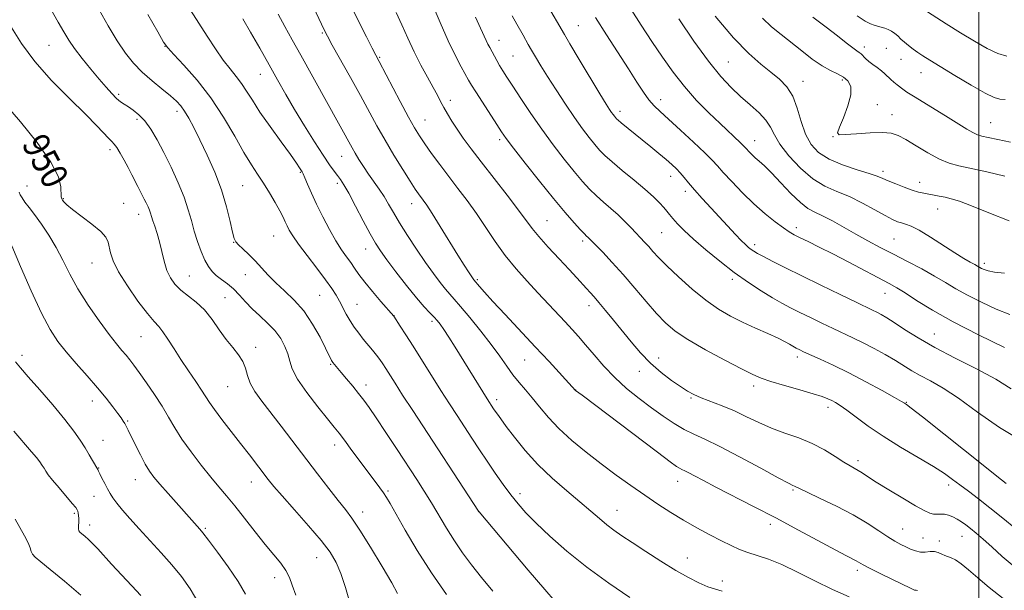
# Model space of a CAD drawing. Extents: x 2129800 to 2132700, y 324800 to 327700.
# Drawn here: x 2130713 to 2131008, y 325594 to 325765 of the extents above; entities that cross this region are included whole.
import ezdxf
from ezdxf.enums import TextEntityAlignment as Align

# ---------------------------------------------------------------- set-up
doc = ezdxf.new("R2010")
doc.units = 0
doc.header["$MEASUREMENT"] = 0
for name, color, linetype, lineweight in [('DTM SPOT ELEVATION', 2, 'Continuous', 13), ('GRID LINE', 7, 'Continuous', 0), ('INDEX CONTOUR', 41, 'Continuous', 13), ('INDEX CONTOUR LABEL', 244, 'Continuous', 0), ('INTERMEDIATE CONTOUR', 44, 'Continuous', 0)]:
    doc.layers.add(name, color=color, linetype=linetype, lineweight=lineweight)
doc.styles.add('Style-ITALICS', font='ITALICS.shx')

msp = doc.modelspace()

# ---------------------------------------------------------------- linework, layer by layer
at = {"layer": 'DTM SPOT ELEVATION'}
for p in [(2130880.25, 325763.09, 978.92), (2130803.69, 325760.86, 965.83), (2130721.97, 325757.25, 953.06), (2130856.5, 325758.75, 974.68), (2130756.68, 325756.95, 957.97), (2130965.71, 325756.7, 990.47), (2130972.32, 325756.28, 990.96), (2130820.82, 325753.66, 968.15), (2130860.65, 325753.99, 974.96), (2130925.13, 325752.27, 985.02), (2130976.67, 325752.99, 991.16), (2130785.19, 325748.49, 961.23), (2130982.68, 325749.04, 991.24), (2130947.43, 325746.41, 986.67), (2130959.13, 325746.86, 987.64), (2130742.79, 325742.59, 954.31), (2130841.99, 325740.71, 970.49), (2130904.87, 325740.93, 980.57), (2130969.6, 325739.45, 988.56), (2130760.21, 325737.5, 955.53), (2130892.73, 325737.45, 978.46), (2130748.26, 325735.1, 953.64), (2130834.38, 325734.83, 968.83), (2130974.01, 325736.46, 988.64), (2131003.52, 325734.09, 990.89), (2130856.67, 325729.02, 971.65), (2130932.97, 325728.7, 982.71), (2130956.39, 325729.85, 987.96), (2130740.17, 325725.99, 951.6), (2130809.44, 325724.02, 963.18), (2130797.1, 325719.25, 959.86), (2130971.29, 325719.54, 986.41), (2130808.15, 325715.93, 961.6), (2130907.85, 325717.98, 977.38), (2130982.33, 325716.21, 986.6), (2130715.35, 325715.18, 948.81), (2130779.89, 325715.19, 957), (2130912.2, 325713.56, 977.56), (2130726.28, 325711.39, 950.1), (2130744.27, 325709.96, 950.84), (2130830.42, 325709.84, 965.35), (2130987.69, 325708.29, 985.23), (2130748.75, 325706.66, 951.37), (2130870.88, 325704.74, 970.89), (2130905.15, 325701.22, 975.01), (2130945.37, 325702.66, 980.43), (2130777.2, 325698.3, 955.96), (2130789.12, 325700.23, 957.08), (2130881.53, 325698.72, 971.66), (2130974.6, 325699.29, 983), (2130816.65, 325696.3, 961.3), (2130932.92, 325697.55, 978.4), (2130734.84, 325692.14, 949.23), (2131001.63, 325691.98, 984.38), (2130763.95, 325688.19, 952.88), (2130780.65, 325688.63, 955.37), (2130850.02, 325687.17, 966.2), (2130926.27, 325687.26, 975.62), (2130774.56, 325681.71, 952.88), (2130802.85, 325682.44, 957.03), (2130971.96, 325683.05, 979.24), (2130814.02, 325679.74, 958.86), (2130883.44, 325679.31, 969.46), (2130825.11, 325676.4, 960.03), (2130836.45, 325674.62, 961.64), (2130749.5, 325670.06, 949.09), (2130986.64, 325670.87, 978.86), (2130783.8, 325666.85, 952.46), (2130713.92, 325664.47, 944.4), (2130864.19, 325663.07, 965.12), (2130904.21, 325663.65, 970.6), (2130945.72, 325664.01, 973.56), (2130806.14, 325661.77, 955.84), (2130898.47, 325659.75, 969.39), (2130775.36, 325655.15, 951.12), (2130816.76, 325655.65, 956.55), (2130879.43, 325654.16, 966.02), (2130932.69, 325655.31, 971.56), (2130855.78, 325651.23, 962.43), (2130913.96, 325651.74, 969.84), (2130734.88, 325650.84, 945.37), (2130954.91, 325648.92, 971.52), (2130978.28, 325650.42, 974.08), (2130745.49, 325644.89, 946.16), (2130738.1, 325639.1, 944.82), (2130807.35, 325637.64, 953.45), (2130736.79, 325630.81, 944.07), (2130963.83, 325632.98, 970.4), (2130747.77, 325627.35, 945.29), (2130782.44, 325626.59, 949.3), (2130909.96, 325626.83, 965.33), (2130990.91, 325625.71, 971.54), (2130735.45, 325622.34, 943.33), (2130823.3, 325623.94, 954.23), (2130862.84, 325623.08, 960.49), (2130944.4, 325624.2, 967.82), (2130729.55, 325617.27, 941.75), (2130815.78, 325617.68, 952.61), (2130850.44, 325617.73, 957.99), (2130891.76, 325618.1, 962.77), (2130734.09, 325613.71, 942.49), (2130937.61, 325613.97, 965.52), (2130768.66, 325612.8, 946.21), (2130977.23, 325612.57, 968.84), (2130994.96, 325610.37, 969.2), (2130983.27, 325609.82, 968.86), (2130988.2, 325608.95, 968.44), (2130802, 325603.97, 949.17), (2130912.8, 325603.84, 962.73), (2130963.62, 325600.24, 965.6), (2130789.48, 325598.03, 947.43), (2130923.26, 325596.98, 962.51)]:
    msp.add_point(p, dxfattribs=at)
at = {"layer": 'GRID LINE', "flags": 128}
msp.add_lwpolyline([(2131000, 327500), (2131000, 325000)], dxfattribs=at)
at = {"layer": 'INDEX CONTOUR', "flags": 128}
for points, elevation in [([(2130764.297, 325767.77), (2130766.728, 325763.884), (2130769.229, 325759.928), (2130771.701, 325756.142), (2130774.02, 325752.82), (2130776.089, 325750.154), (2130777.921, 325747.929), (2130779.547, 325745.827), (2130781.06, 325743.538), (2130782.77, 325740.776), (2130785.046, 325737.264), (2130788.076, 325732.912), (2130791.338, 325728.384), (2130794.133, 325724.535), (2130795.935, 325722.004), (2130796.909, 325720.58), (2130797.695, 325719.358), (2130798.009, 325718.751), (2130798.498, 325717.625), (2130799.302, 325715.684), (2130800.456, 325712.982), (2130801.969, 325709.664), (2130803.815, 325705.921), (2130805.816, 325702.139), (2130807.757, 325698.749), (2130809.464, 325696.073), (2130810.933, 325693.977), (2130812.202, 325692.218), (2130813.35, 325690.547), (2130814.641, 325688.701), (2130816.378, 325686.412), (2130818.718, 325683.564), (2130821.21, 325680.643), (2130825.022, 325676.23), (2130827.002, 325673.225), (2130828.668, 325670.65), (2130830.854, 325667.218), (2130839.146, 325653.981), (2130841.671, 325650.023), (2130843.979, 325646.465), (2130848.404, 325639.707), (2130850.666, 325636.279), (2130852.999, 325632.793), (2130855.404, 325629.272), (2130857.795, 325625.871), (2130860.064, 325622.782), (2130862.198, 325620.084), (2130864.562, 325617.417), (2130867.617, 325614.315), (2130871.723, 325610.434), (2130876.837, 325605.941), (2130882.809, 325601.127), (2130889.351, 325596.326), (2130895.581, 325592.035)], 960), ([(2130825.793, 325767.042), (2130827.478, 325763.344), (2130829.257, 325759.352), (2130831.161, 325755.269), (2130833.179, 325751.303), (2130835.137, 325747.68), (2130836.817, 325744.627), (2130838.077, 325742.283), (2130839.071, 325740.397), (2130840.027, 325738.622), (2130841.136, 325736.674), (2130842.456, 325734.499), (2130844.008, 325732.108), (2130845.848, 325729.458), (2130848.169, 325726.298), (2130851.198, 325722.328), (2130858.976, 325712.349), (2130862.373, 325707.94), (2130866.456, 325702.467), (2130868.461, 325700.016), (2130871.256, 325696.876), (2130874.458, 325693.404), (2130877.447, 325690.189), (2130879.741, 325687.692), (2130882.689, 325684.441), (2130883.78, 325683.263), (2130884.936, 325681.991), (2130886.41, 325680.289), (2130888.384, 325677.913), (2130890.753, 325675.002), (2130896.006, 325668.486), (2130898.792, 325665.238), (2130901.773, 325662.167), (2130904.958, 325659.393), (2130908.075, 325657.015), (2130910.783, 325655.13), (2130912.885, 325653.773), (2130914.766, 325652.745), (2130916.953, 325651.786), (2130923.244, 325649.369), (2130926.878, 325647.853), (2130930.503, 325646.148), (2130934.165, 325644.382), (2130937.981, 325642.713), (2130942.017, 325641.234), (2130946.13, 325639.792), (2130950.127, 325638.169), (2130953.818, 325636.242), (2130957.035, 325634.264), (2130959.613, 325632.582), (2130961.462, 325631.441), (2130963.889, 325630.062), (2130965.063, 325629.317), (2130966.729, 325628.228), (2130969.331, 325626.576), (2130973.081, 325624.271), (2130977.29, 325621.739), (2130981.036, 325619.531), (2130983.629, 325618.075), (2130985.287, 325617.294), (2130986.458, 325616.986), (2130987.522, 325616.953), (2130988.595, 325617.004), (2130989.725, 325616.955), (2130990.946, 325616.662), (2130992.221, 325616.149), (2130993.497, 325615.48), (2130994.749, 325614.703), (2130996.045, 325613.782), (2130997.485, 325612.664), (2130999.171, 325611.28), (2131001.237, 325609.505), (2131003.822, 325607.198), (2131006.99, 325604.332), (2131010.526, 325601.344)], 970), ([(2130885.408, 325765.57), (2130888.69, 325760.377), (2130895.261, 325750.168), (2130897.771, 325746.224), (2130899.738, 325743.182), (2130901.355, 325740.896), (2130902.859, 325739.14), (2130904.665, 325737.402), (2130907.233, 325735.093), (2130910.797, 325731.856), (2130914.695, 325728.258), (2130918.039, 325725.093), (2130920.228, 325722.901), (2130921.794, 325721.191), (2130923.55, 325719.216), (2130926.114, 325716.436), (2130929.307, 325713.132), (2130932.755, 325709.794), (2130936.105, 325706.842), (2130939.109, 325704.421), (2130941.545, 325702.611), (2130943.31, 325701.418), (2130944.804, 325700.56), (2130946.546, 325699.686), (2130948.978, 325698.492), (2130952.217, 325696.883), (2130956.3, 325694.812), (2130961.124, 325692.313), (2130973.162, 325685.994), (2130975.449, 325684.715), (2130977.936, 325683.174), (2130981.376, 325680.942), (2130986.093, 325678.018), (2130992.303, 325674.507), (2130999.923, 325670.605), (2131007.648, 325666.879)], 980), ([(2130950.369, 325765.622), (2130954.321, 325762.654), (2130957.695, 325760.049), (2130960.362, 325757.957), (2130962.291, 325756.466), (2130963.501, 325755.601), (2130964.228, 325755.114), (2130964.764, 325754.691), (2130966.114, 325753.297), (2130967.086, 325752.406), (2130968.299, 325751.473), (2130969.613, 325750.53), (2130970.852, 325749.599), (2130971.886, 325748.698), (2130973.654, 325746.991), (2130974.587, 325746.184), (2130975.537, 325745.425), (2130977.278, 325744.081), (2130978.461, 325743.247), (2130980.443, 325741.965), (2130983.504, 325740.072), (2130990.843, 325735.588), (2130996.396, 325732.163), (2130998.229, 325731.097), (2130999.559, 325730.462), (2131000.879, 325730.057), (2131002.78, 325729.632), (2131005.694, 325729.005), (2131009.453, 325728.256)], 990), ([(2130709.014, 325739.429), (2130713.413, 325734.3), (2130718.394, 325728.142), (2130722.53, 325722.308), (2130724.765, 325717.882), (2130725.519, 325714.856), (2130725.619, 325711.894), (2130725.759, 325711.339), (2130726.008, 325710.951), (2130726.43, 325710.417), (2130727.321, 325709.526), (2130729.041, 325708.097), (2130734.815, 325703.718), (2130737.418, 325701.532), (2130738.947, 325699.804), (2130739.64, 325698.36), (2130740.322, 325695.142), (2130741.142, 325692.774), (2130742.79, 325689.501), (2130745.455, 325685.235), (2130748.574, 325680.735), (2130751.396, 325676.969), (2130753.371, 325674.603), (2130754.759, 325673.079), (2130756.022, 325671.536), (2130757.537, 325669.299), (2130759.349, 325666.435), (2130761.417, 325663.199), (2130763.659, 325659.856), (2130765.819, 325656.712), (2130767.602, 325654.086), (2130769.946, 325650.409), (2130771.428, 325648.274), (2130773.667, 325645.295), (2130779.262, 325638.094), (2130781.865, 325634.721), (2130787.47, 325627.385), (2130789.157, 325625.313), (2130791.656, 325622.426), (2130795.336, 325618.288), (2130799.536, 325613.543), (2130803.331, 325609.103), (2130806.025, 325605.601), (2130807.841, 325602.567), (2130809.229, 325599.251), (2130810.581, 325595.078), (2130812.056, 325590.163)], 950), ([(2130711.806, 325615.472), (2130714.63, 325610.553), (2130715.748, 325608.421), (2130716.348, 325606.901), (2130716.665, 325605.849), (2130717.045, 325605.023), (2130717.85, 325604.141), (2130719.478, 325602.772), (2130722.342, 325600.447), (2130726.613, 325596.912), (2130731.499, 325592.774)], 940)]:
    msp.add_lwpolyline(points, dxfattribs=dict(at, elevation=elevation))
at = {"layer": 'INTERMEDIATE CONTOUR', "flags": 128}
for points, elevation in [([(2130811.135, 325771.376), (2130814.837, 325763.883), (2130816.887, 325759.777), (2130818.582, 325756.409), (2130819.691, 325754.237), (2130820.648, 325752.406), (2130826.99, 325740.386), (2130829.463, 325735.767), (2130831.284, 325732.493), (2130832.745, 325730.095), (2130834.32, 325727.771), (2130836.375, 325724.893), (2130838.833, 325721.544), (2130841.509, 325717.984), (2130844.246, 325714.409), (2130847.002, 325710.759), (2130849.764, 325706.904), (2130855.383, 325698.509), (2130858.392, 325694.313), (2130861.605, 325690.351), (2130864.907, 325686.643), (2130868.147, 325683.18), (2130876.345, 325674.476), (2130878.397, 325672.259), (2130880.327, 325670.101), (2130882.422, 325667.638), (2130884.918, 325664.625), (2130887.826, 325661.248), (2130891.101, 325657.815), (2130894.678, 325654.579), (2130898.4, 325651.583), (2130902.093, 325648.823), (2130905.604, 325646.306), (2130908.882, 325644.106), (2130911.903, 325642.304), (2130914.763, 325640.879), (2130918.056, 325639.377), (2130922.495, 325637.235), (2130928.432, 325634.137), (2130934.756, 325630.721), (2130939.993, 325627.871), (2130943.055, 325626.241), (2130944.399, 325625.567), (2130944.873, 325625.353), (2130946.318, 325624.631), (2130948.61, 325623.544), (2130952.542, 325621.708), (2130957.446, 325619.345), (2130962.393, 325616.771), (2130966.622, 325614.277), (2130970.053, 325612.042), (2130972.779, 325610.218), (2130974.909, 325608.901), (2130976.625, 325607.962), (2130978.131, 325607.219), (2130979.595, 325606.537), (2130981.056, 325605.983), (2130982.518, 325605.673), (2130983.976, 325605.666), (2130985.384, 325605.782), (2130986.686, 325605.779), (2130987.841, 325605.491), (2130988.871, 325605.033), (2130989.813, 325604.593), (2130991.745, 325603.931), (2130993.031, 325603.283), (2130994.729, 325602.124), (2130996.918, 325600.376), (2130999.665, 325597.993), (2131003.06, 325595.014), (2131007.281, 325591.809)], 968), ([(2130836.493, 325769.659), (2130838.896, 325764.01), (2130841.327, 325758.538), (2130843.461, 325754.113), (2130845.2, 325750.798), (2130847.413, 325746.836), (2130848.29, 325745.345), (2130849.581, 325743.276), (2130851.562, 325740.185), (2130855.863, 325733.548), (2130857.292, 325731.375), (2130858.698, 325729.384), (2130860.877, 325726.502), (2130864.361, 325722.008), (2130868.611, 325716.611), (2130872.825, 325711.376), (2130876.336, 325707.172), (2130879.029, 325704.085), (2130880.923, 325702.005), (2130882.079, 325700.791), (2130882.708, 325700.174), (2130883.066, 325699.848), (2130883.417, 325699.509), (2130887.513, 325695.305), (2130890.364, 325692.292), (2130893.656, 325688.649), (2130897.137, 325684.599), (2130900.547, 325680.553), (2130903.629, 325676.98), (2130906.296, 325674.174), (2130909.158, 325671.765), (2130912.992, 325669.215), (2130918.241, 325666.173), (2130923.989, 325663.045), (2130928.983, 325660.425), (2130932.373, 325658.726), (2130934.931, 325657.643), (2130937.828, 325656.69), (2130941.874, 325655.502), (2130946.412, 325654.198), (2130950.42, 325653.025), (2130953.133, 325652.156), (2130954.815, 325651.518), (2130955.987, 325650.973), (2130957.129, 325650.366), (2130958.556, 325649.477), (2130960.542, 325648.068), (2130963.317, 325645.975), (2130966.932, 325643.314), (2130971.395, 325640.273), (2130976.58, 325637.056), (2130981.838, 325633.944), (2130986.387, 325631.235), (2130989.682, 325629.123), (2130992.122, 325627.393), (2130994.339, 325625.723), (2130996.869, 325623.833), (2130999.843, 325621.59), (2131003.29, 325618.898), (2131007.158, 325615.768), (2131011.052, 325612.637)], 972), ([(2130870.582, 325769.773), (2130876.061, 325760.434), (2130877.733, 325757.613), (2130880.504, 325752.977), (2130886.674, 325742.725), (2130888.557, 325739.637), (2130889.599, 325737.975), (2130890.182, 325737.101), (2130890.627, 325736.478), (2130891.002, 325735.982), (2130891.313, 325735.593), (2130891.607, 325735.258), (2130892.106, 325734.797), (2130893.077, 325733.99), (2130899.321, 325728.984), (2130901.886, 325726.888), (2130904.349, 325724.846), (2130906.504, 325723.024), (2130908.209, 325721.535), (2130909.562, 325720.262), (2130910.722, 325719.034), (2130911.861, 325717.679), (2130913.194, 325716.042), (2130914.954, 325713.969), (2130917.276, 325711.38), (2130919.94, 325708.491), (2130927.22, 325700.656), (2130928.932, 325698.863), (2130930.204, 325697.61), (2130931.149, 325696.771), (2130931.912, 325696.173), (2130932.678, 325695.642), (2130933.774, 325694.99), (2130935.561, 325694.028), (2130938.343, 325692.6), (2130942.169, 325690.678), (2130947.031, 325688.272), (2130952.752, 325685.465), (2130958.499, 325682.666), (2130963.274, 325680.355), (2130968.178, 325678.013), (2130969.433, 325677.396), (2130970.749, 325676.696), (2130972.433, 325675.709), (2130974.712, 325674.266), (2130977.794, 325672.242), (2130981.808, 325669.715), (2130986.864, 325666.808), (2130992.911, 325663.657), (2130999.25, 325660.435), (2131005.017, 325657.328), (2131009.6, 325654.496)], 978), ([(2130722.475, 325768.026), (2130724.733, 325764.186), (2130726.422, 325761.237), (2130727.909, 325758.782), (2130729.631, 325756.268), (2130731.894, 325753.296), (2130734.456, 325750.115), (2130736.935, 325747.131), (2130739.03, 325744.674), (2130740.743, 325742.765), (2130742.151, 325741.352), (2130743.348, 325740.352), (2130744.483, 325739.572), (2130745.718, 325738.791), (2130747.179, 325737.801), (2130748.825, 325736.446), (2130750.577, 325734.585), (2130752.379, 325732.098), (2130754.268, 325728.953), (2130756.301, 325725.14), (2130758.485, 325720.726), (2130760.6, 325716.111), (2130762.372, 325711.768), (2130763.62, 325708.044), (2130764.528, 325704.776), (2130765.378, 325701.665), (2130766.381, 325698.515), (2130767.491, 325695.515), (2130768.598, 325692.954), (2130769.635, 325691.029), (2130770.713, 325689.583), (2130771.986, 325688.374), (2130773.557, 325687.177), (2130775.323, 325685.868), (2130777.132, 325684.342), (2130778.881, 325682.533), (2130780.677, 325680.516), (2130782.675, 325678.405), (2130784.962, 325676.286), (2130787.33, 325674.132), (2130789.498, 325671.888), (2130791.237, 325669.532), (2130792.521, 325667.16), (2130793.379, 325664.906), (2130793.934, 325662.797), (2130794.695, 325660.459), (2130796.269, 325657.414), (2130799.014, 325653.415), (2130802.298, 325649.133), (2130805.24, 325645.466), (2130807.226, 325643.017), (2130808.679, 325641.187), (2130810.291, 325639.086), (2130812.552, 325636.081), (2130819.504, 325626.74), (2130820.896, 325624.834), (2130821.937, 325623.357), (2130822.827, 325622.002), (2130823.947, 325620.132), (2130828.482, 325612.203), (2130832.085, 325606.118), (2130836.294, 325599.464), (2130840.801, 325592.931)], 954), ([(2130736.985, 325767.796), (2130739.623, 325763.088), (2130742.308, 325758.586), (2130744.796, 325754.901), (2130747.229, 325751.888), (2130749.85, 325749.2), (2130752.79, 325746.588), (2130755.737, 325744.157), (2130758.266, 325742.102), (2130760.078, 325740.521), (2130761.384, 325739.128), (2130762.52, 325737.54), (2130763.777, 325735.416), (2130765.28, 325732.587), (2130767.105, 325728.926), (2130769.27, 325724.388), (2130771.52, 325719.283), (2130773.54, 325714.003), (2130775.082, 325708.951), (2130776.162, 325704.569), (2130776.866, 325701.307), (2130777.317, 325699.424), (2130777.79, 325698.409), (2130778.596, 325697.555), (2130779.956, 325696.299), (2130781.717, 325694.638), (2130783.631, 325692.711), (2130787.508, 325688.445), (2130789.771, 325686.159), (2130792.428, 325683.75), (2130795.306, 325681.026), (2130798.166, 325677.756), (2130800.783, 325673.865), (2130802.993, 325669.918), (2130804.651, 325666.641), (2130806.465, 325662.961), (2130806.641, 325662.652), (2130806.826, 325662.392), (2130809.348, 325659.391), (2130810.94, 325657.472), (2130812.77, 325655.242), (2130814.534, 325653.057), (2130816.053, 325651.106), (2130817.65, 325648.905), (2130819.774, 325645.803), (2130822.706, 325641.399), (2130826.057, 325636.314), (2130831.933, 325627.339), (2130834.179, 325623.832), (2130836.288, 325620.404), (2130840.794, 325612.803), (2130843.181, 325608.983), (2130845.644, 325605.384), (2130848.3, 325601.829), (2130851.296, 325598.06), (2130854.676, 325593.953)], 956), ([(2130751.496, 325766.449), (2130754.469, 325761.22), (2130756.215, 325758.202), (2130757.471, 325756.433), (2130759.254, 325754.495), (2130762.3, 325751.27), (2130766.226, 325746.818), (2130770.371, 325741.497), (2130774.174, 325735.714), (2130777.485, 325730.063), (2130780.252, 325725.187), (2130782.474, 325721.518), (2130784.34, 325718.659), (2130786.089, 325716.004), (2130787.885, 325713.111), (2130789.587, 325710.209), (2130790.991, 325707.689), (2130791.949, 325705.831), (2130792.598, 325704.455), (2130793.143, 325703.267), (2130793.801, 325701.968), (2130794.849, 325700.238), (2130796.578, 325697.751), (2130799.124, 325694.355), (2130802.019, 325690.578), (2130804.639, 325687.123), (2130806.516, 325684.505), (2130807.804, 325682.503), (2130808.807, 325680.708), (2130810.831, 325676.793), (2130811.966, 325674.803), (2130813.214, 325672.907), (2130814.554, 325671.103), (2130815.949, 325669.361), (2130818.692, 325666.057), (2130819.875, 325664.592), (2130820.853, 325663.283), (2130821.739, 325661.985), (2130822.683, 325660.512), (2130825.443, 325656.133), (2130827.689, 325652.63), (2130830.723, 325647.96), (2130850.429, 325617.853), (2130850.581, 325617.647), (2130865.268, 325600.274), (2130870.228, 325594.446), (2130873.345, 325590.89)], 958), ([(2130790.521, 325766.482), (2130792.455, 325762.839), (2130794.633, 325758.899), (2130797.234, 325754.247), (2130812.593, 325726.538), (2130813.487, 325724.988), (2130814.627, 325723.104), (2130815.984, 325720.963), (2130817.489, 325718.711), (2130820.65, 325714.24), (2130822.135, 325712.019), (2130823.501, 325709.749), (2130824.963, 325707.198), (2130826.793, 325704.101), (2130829.165, 325700.316), (2130831.851, 325696.212), (2130834.52, 325692.289), (2130836.894, 325688.96), (2130838.899, 325686.297), (2130840.51, 325684.284), (2130841.789, 325682.8), (2130843.138, 325681.291), (2130845.049, 325679.096), (2130847.83, 325675.776), (2130851.077, 325671.769), (2130854.202, 325667.734), (2130856.756, 325664.204), (2130858.841, 325661.207), (2130860.69, 325658.643), (2130862.511, 325656.388), (2130864.402, 325654.205), (2130866.426, 325651.832), (2130868.667, 325649.067), (2130871.285, 325645.95), (2130874.449, 325642.581), (2130878.262, 325639.063), (2130882.545, 325635.505), (2130887.041, 325632.015), (2130891.533, 325628.689), (2130895.909, 325625.565), (2130900.087, 325622.666), (2130904.028, 325620), (2130907.849, 325617.522), (2130911.708, 325615.171), (2130915.688, 325612.915), (2130919.561, 325610.836), (2130923.025, 325609.044), (2130925.887, 325607.611), (2130928.391, 325606.467), (2130930.894, 325605.508), (2130933.718, 325604.598), (2130937.053, 325603.485), (2130941.055, 325601.888), (2130945.793, 325599.64), (2130950.972, 325597.024), (2130956.211, 325594.443), (2130961.166, 325592.223)], 964), ([(2130801.011, 325768.614), (2130804.204, 325761.884), (2130805.208, 325759.931), (2130806.672, 325757.28), (2130812.065, 325747.622), (2130815.07, 325742.183), (2130820.022, 325733.101), (2130822.435, 325728.835), (2130825.095, 325724.349), (2130827.729, 325720.059), (2130829.942, 325716.544), (2130831.456, 325714.216), (2130832.43, 325712.796), (2130833.862, 325710.878), (2130834.893, 325709.402), (2130836.534, 325706.882), (2130838.943, 325703.035), (2130844.243, 325694.467), (2130846.13, 325691.458), (2130847.398, 325689.479), (2130848.209, 325688.249), (2130848.994, 325687.113), (2130850.722, 325685.055), (2130852.193, 325683.374), (2130854.682, 325680.635), (2130858.37, 325676.672), (2130867.351, 325667.086), (2130871.473, 325662.648), (2130879.423, 325654.008), (2130881.38, 325652.541), (2130903.854, 325635.491), (2130907.643, 325632.648), (2130909.537, 325631.282), (2130910.448, 325630.713), (2130911.17, 325630.353), (2130912.029, 325629.957), (2130913.233, 325629.371), (2130915.004, 325628.443), (2130917.624, 325627.051), (2130921.39, 325625.081), (2130932.573, 325619.33), (2130939.249, 325615.85), (2130946.027, 325612.242), (2130957.215, 325606.217), (2130960.434, 325604.522), (2130963.335, 325603.033), (2130965.394, 325601.864), (2130967.527, 325600.74), (2130970.877, 325599.058), (2130979.737, 325594.711), (2130980.508, 325594.35), (2130980.737, 325594.277), (2130980.876, 325594.276), (2130981.009, 325594.287), (2130981.133, 325594.287), (2130981.283, 325594.256), (2130981.659, 325594.192)], 966), ([(2130860.48, 325766.035), (2130861.872, 325763.552), (2130863.759, 325760.24), (2130865.28, 325757.449), (2130866.211, 325755.783), (2130867.413, 325753.723), (2130868.99, 325751.124), (2130871.038, 325747.848), (2130873.588, 325743.865), (2130876.384, 325739.599), (2130879.105, 325735.586), (2130881.484, 325732.253), (2130883.491, 325729.6), (2130885.151, 325727.521), (2130886.564, 325725.859), (2130888.127, 325724.26), (2130890.307, 325722.318), (2130893.385, 325719.769), (2130896.889, 325716.907), (2130900.159, 325714.166), (2130902.676, 325711.894), (2130904.479, 325710.099), (2130905.75, 325708.705), (2130906.681, 325707.605), (2130907.517, 325706.585), (2130908.514, 325705.402), (2130909.917, 325703.842), (2130911.914, 325701.802), (2130914.684, 325699.212), (2130918.31, 325696.067), (2130922.502, 325692.643), (2130926.874, 325689.289), (2130931.082, 325686.296), (2130934.942, 325683.75), (2130938.307, 325681.68), (2130941.123, 325680.069), (2130943.701, 325678.709), (2130946.44, 325677.343), (2130949.623, 325675.784), (2130953.047, 325674.127), (2130956.395, 325672.537), (2130962.342, 325669.76), (2130965.356, 325668.276), (2130968.643, 325666.552), (2130971.973, 325664.71), (2130975.026, 325662.934), (2130979.952, 325659.902), (2130982.485, 325658.447), (2130985.542, 325656.824), (2130989.313, 325654.691), (2130993.948, 325651.662), (2130999.563, 325647.539), (2131006.139, 325642.872), (2131013.624, 325638.401)], 976), ([(2130895.992, 325767.931), (2130899.061, 325763.202), (2130902.24, 325758.364), (2130905.37, 325753.67), (2130908.546, 325749.167), (2130911.93, 325744.854), (2130915.593, 325740.757), (2130919.268, 325737.019), (2130922.599, 325733.813), (2130928.708, 325728.076), (2130929.528, 325727.276), (2130930.029, 325726.745), (2130930.502, 325726.215), (2130931.182, 325725.481), (2130932.075, 325724.572), (2130933.131, 325723.58), (2130934.345, 325722.522), (2130935.892, 325721.125), (2130937.993, 325719.044), (2130940.748, 325716.113), (2130943.786, 325712.904), (2130946.613, 325710.167), (2130948.897, 325708.429), (2130950.957, 325707.313), (2130953.265, 325706.216), (2130956.18, 325704.674), (2130963.163, 325700.745), (2130966.785, 325698.758), (2130970.502, 325696.779), (2130974.451, 325694.721), (2130978.685, 325692.535), (2130982.916, 325690.318), (2130986.772, 325688.205), (2130990.037, 325686.282), (2130993.114, 325684.431), (2130996.562, 325682.485), (2131000.739, 325680.362), (2131005.195, 325678.317), (2131009.279, 325676.689)], 982), ([(2130963.568, 325766.06), (2130966.027, 325764.472), (2130967.552, 325763.648), (2130968.643, 325763.237), (2130969.711, 325762.94), (2130970.803, 325762.655), (2130971.88, 325762.336), (2130972.908, 325761.937), (2130973.889, 325761.43), (2130974.83, 325760.79), (2130975.747, 325760.002), (2130976.702, 325759.099), (2130977.76, 325758.124), (2130978.968, 325757.117), (2130980.299, 325756.102), (2130981.701, 325755.101), (2130983.221, 325754.077), (2130985.284, 325752.766), (2130988.41, 325750.844), (2130992.841, 325748.164), (2130997.712, 325745.281), (2131001.88, 325742.925), (2131004.537, 325741.628), (2131006.225, 325741.138), (2131007.819, 325741.005)], 992), ([(2130983.235, 325768.131), (2130990.24, 325763.669), (2130994.532, 325760.97), (2130998.669, 325758.438), (2131002.426, 325756.31), (2131005.647, 325754.797), (2131008.362, 325754.012)], 994), ([(2130779.932, 325765.154), (2130782.256, 325761.122), (2130784.997, 325756.315), (2130787.775, 325751.398), (2130790.318, 325746.868), (2130792.775, 325742.534), (2130795.401, 325738.033), (2130798.341, 325733.166), (2130801.31, 325728.396), (2130803.91, 325724.351), (2130805.847, 325721.486), (2130807.226, 325719.583), (2130808.248, 325718.253), (2130809.132, 325717.074), (2130810.153, 325715.501), (2130811.601, 325712.957), (2130813.641, 325709.125), (2130815.933, 325704.743), (2130818.011, 325700.806), (2130819.581, 325697.996), (2130821.041, 325695.722), (2130822.96, 325693.077), (2130825.712, 325689.442), (2130828.884, 325685.36), (2130831.865, 325681.66), (2130834.178, 325678.982), (2130835.86, 325677.188), (2130837.078, 325675.951), (2130838.015, 325674.938), (2130838.908, 325673.807), (2130840.01, 325672.212), (2130841.514, 325669.893), (2130843.389, 325666.926), (2130852.988, 325651.494), (2130854.912, 325648.531), (2130855.412, 325647.789), (2130856.05, 325646.865), (2130857.049, 325645.467), (2130858.669, 325643.252), (2130861.107, 325640.011), (2130864.304, 325636.058), (2130868.136, 325631.84), (2130872.425, 325627.753), (2130876.77, 325623.987), (2130880.719, 325620.681), (2130883.935, 325617.935), (2130886.538, 325615.686), (2130888.764, 325613.827), (2130890.882, 325612.217), (2130893.278, 325610.554), (2130896.371, 325608.497), (2130900.405, 325605.837), (2130904.935, 325602.908), (2130909.343, 325600.176), (2130913.134, 325598.015), (2130916.303, 325596.421), (2130918.966, 325595.299), (2130921.242, 325594.542), (2130923.257, 325594)], 962), ([(2130849.515, 325765.588), (2130851.008, 325762.367), (2130852.65, 325758.696), (2130853.205, 325757.548), (2130853.742, 325756.526), (2130855.835, 325752.7), (2130856.702, 325751.187), (2130857.653, 325749.625), (2130858.881, 325747.698), (2130860.623, 325745.01), (2130863.043, 325741.3), (2130866.005, 325736.857), (2130869.301, 325732.107), (2130872.718, 325727.445), (2130876.025, 325723.145), (2130878.987, 325719.448), (2130881.45, 325716.515), (2130883.577, 325714.172), (2130885.615, 325712.161), (2130887.75, 325710.261), (2130889.943, 325708.386), (2130892.1, 325706.485), (2130894.135, 325704.539), (2130895.983, 325702.649), (2130900.154, 325698.259), (2130901.293, 325697.002), (2130902.537, 325695.574), (2130904.21, 325693.733), (2130906.682, 325691.223), (2130910.163, 325687.926), (2130914.253, 325684.302), (2130918.395, 325680.948), (2130922.173, 325678.316), (2130925.728, 325676.25), (2130929.341, 325674.444), (2130933.167, 325672.669), (2130936.859, 325670.997), (2130939.942, 325669.579), (2130942.07, 325668.524), (2130943.409, 325667.787), (2130944.851, 325666.932), (2130945.351, 325666.664), (2130946.493, 325666.102), (2130947.596, 325665.589), (2130952.515, 325663.367), (2130956.465, 325661.53), (2130961.142, 325659.232), (2130966.228, 325656.577), (2130971.031, 325653.973), (2130974.759, 325651.903), (2130976.863, 325650.715), (2130977.738, 325650.205), (2130978.015, 325650.03), (2130978.382, 325649.773), (2130979.753, 325648.718), (2130983.102, 325646.076), (2131001.728, 325631.237), (2131005.364, 325628.359), (2131008.116, 325626.205)], 974), ([(2130910.234, 325765.095), (2130914.761, 325758.499), (2130919.137, 325752.432), (2130922.794, 325747.889), (2130925.888, 325744.588), (2130928.756, 325741.932), (2130931.62, 325739.43), (2130934.26, 325737.03), (2130936.34, 325734.787), (2130937.698, 325732.685), (2130938.862, 325730.431), (2130940.529, 325727.659), (2130943.206, 325724.179), (2130946.625, 325720.503), (2130950.324, 325717.321), (2130953.947, 325715.108), (2130957.543, 325713.509), (2130961.267, 325711.955), (2130965.171, 325710.041), (2130968.906, 325708.012), (2130972.018, 325706.273), (2130974.195, 325705.129), (2130975.678, 325704.47), (2130976.848, 325704.086), (2130978.08, 325703.743), (2130979.726, 325703.124), (2130982.136, 325701.881), (2130985.484, 325699.828), (2130992.776, 325695.103), (2130995.493, 325693.442), (2130997.433, 325692.345), (2130998.755, 325691.633), (2130999.63, 325691.146), (2131000.821, 325690.464), (2131001.556, 325690.121), (2131002.743, 325689.755), (2131004.685, 325689.393), (2131007.61, 325689.034)], 984), ([(2130921.148, 325765.891), (2130926.662, 325759.478), (2130931.213, 325754.77), (2130934.841, 325751.534), (2130937.824, 325749.154), (2130940.39, 325747.052), (2130942.565, 325744.794), (2130944.325, 325741.977), (2130945.696, 325738.369), (2130946.893, 325734.395), (2130948.182, 325730.645), (2130949.826, 325727.581), (2130952.083, 325725.146), (2130955.208, 325723.149), (2130959.266, 325721.44), (2130963.563, 325720.013), (2130967.21, 325718.901), (2130969.6, 325718.096), (2130971.232, 325717.43), (2130972.884, 325716.699), (2130975.125, 325715.765), (2130977.686, 325714.765), (2130980.089, 325713.901), (2130981.981, 325713.323), (2130983.506, 325712.962), (2130988.14, 325712.1), (2130989.871, 325711.759), (2130991.729, 325711.342), (2130994.184, 325710.605), (2130997.819, 325709.254), (2131002.979, 325707.137), (2131009.076, 325704.678)], 986), ([(2130935.279, 325765.36), (2130938.02, 325762.782), (2130940.847, 325760.425), (2130947.009, 325755.549), (2130950.184, 325753.121), (2130953.127, 325751.096), (2130955.649, 325749.686), (2130957.753, 325748.674), (2130959.487, 325747.736), (2130960.855, 325746.559), (2130961.667, 325744.87), (2130961.691, 325742.407), (2130960.824, 325739.092), (2130959.501, 325735.575), (2130958.29, 325732.693), (2130957.721, 325731.069), (2130958.185, 325730.484), (2130960.034, 325730.508), (2130963.39, 325730.756), (2130967.445, 325731.018), (2130971.162, 325731.127), (2130973.804, 325730.923), (2130975.869, 325730.264), (2130978.159, 325729.013), (2130981.245, 325727.138), (2130984.775, 325725.034), (2130988.173, 325723.201), (2130991.072, 325721.992), (2130993.976, 325721.181), (2131002.404, 325719.347), (2131007.719, 325718.109)], 988), ([(2130710.794, 325762.579), (2130713.781, 325757.71), (2130717.724, 325752.359), (2130722.742, 325746.71), (2130728.1, 325741.263), (2130732.847, 325736.597), (2130736.257, 325733.155), (2130739.861, 325729.349), (2130740.769, 325728.446), (2130741.477, 325727.699), (2130742.251, 325726.653), (2130743.283, 325724.986), (2130744.48, 325722.879), (2130745.677, 325720.638), (2130746.742, 325718.528), (2130748.477, 325714.986), (2130749.197, 325713.604), (2130750.465, 325711.249), (2130751.054, 325710.077), (2130751.585, 325708.93), (2130752.013, 325707.884), (2130752.322, 325706.966), (2130752.606, 325706.003), (2130752.991, 325704.77), (2130753.563, 325703.086), (2130754.262, 325700.952), (2130754.992, 325698.412), (2130756.405, 325692.622), (2130757.236, 325689.916), (2130758.27, 325687.652), (2130759.606, 325685.739), (2130761.342, 325684.011), (2130765.958, 325680.388), (2130768.42, 325678.072), (2130770.716, 325675.234), (2130772.862, 325672.166), (2130774.914, 325669.26), (2130776.892, 325666.805), (2130778.636, 325664.688), (2130779.945, 325662.691), (2130780.722, 325660.633), (2130781.301, 325658.46), (2130782.123, 325656.151), (2130783.547, 325653.657), (2130785.606, 325650.803), (2130791.416, 325643.279), (2130802.254, 325629.039), (2130805.611, 325624.656), (2130808.421, 325621.053), (2130810.568, 325618.366), (2130812.527, 325615.781), (2130814.919, 325612.245), (2130818.126, 325607.115), (2130821.572, 325601.377), (2130824.439, 325596.427), (2130826.127, 325593.302)], 952), ([(2130713.028, 325713.323), (2130713.372, 325712.516), (2130713.894, 325711.553), (2130714.752, 325710.342), (2130715.995, 325708.736), (2130717.644, 325706.575), (2130719.678, 325703.757), (2130721.903, 325700.419), (2130724.087, 325696.757), (2130726.091, 325692.913), (2130728.158, 325688.817), (2130730.63, 325684.347), (2130733.702, 325679.502), (2130736.984, 325674.77), (2130739.942, 325670.761), (2130742.17, 325667.913), (2130743.781, 325665.976), (2130745.018, 325664.528), (2130746.123, 325663.163), (2130747.355, 325661.536), (2130748.97, 325659.318), (2130751.119, 325656.311), (2130753.528, 325652.822), (2130755.814, 325649.291), (2130757.728, 325646.034), (2130759.55, 325642.855), (2130761.692, 325639.437), (2130764.423, 325635.592), (2130767.451, 325631.649), (2130770.34, 325628.068), (2130772.792, 325625.136), (2130775.057, 325622.455), (2130777.516, 325619.454), (2130780.438, 325615.754), (2130783.583, 325611.731), (2130786.593, 325607.951), (2130789.167, 325604.849), (2130791.234, 325602.327), (2130792.778, 325600.156), (2130793.845, 325598.082), (2130794.72, 325595.753), (2130795.744, 325592.803)], 948), ([(2130710.823, 325697.221), (2130713.473, 325691.079), (2130716.662, 325683.79), (2130719.755, 325677.073), (2130722.299, 325672.204), (2130724.582, 325668.676), (2130727.073, 325665.54), (2130730.093, 325662.061), (2130733.365, 325658.369), (2130736.471, 325654.809), (2130739.06, 325651.677), (2130741.08, 325649.09), (2130742.555, 325647.112), (2130743.53, 325645.76), (2130744.157, 325644.837), (2130744.613, 325644.092), (2130745.067, 325643.271), (2130745.669, 325642.091), (2130747.828, 325637.653), (2130749.293, 325634.693), (2130750.723, 325631.97), (2130751.98, 325629.881), (2130753.323, 325628.061), (2130755.109, 325625.953), (2130757.548, 325623.192), (2130767.047, 325612.485), (2130767.956, 325611.363), (2130769.614, 325609.204), (2130772.297, 325605.619), (2130775.49, 325601.211), (2130778.48, 325596.83), (2130780.732, 325593.107)], 946), ([(2130711.99, 325662.584), (2130713.479, 325660.768), (2130715.784, 325658.098), (2130719.183, 325654.188), (2130723.091, 325649.642), (2130726.704, 325645.304), (2130729.405, 325641.834), (2130731.324, 325639.113), (2130732.776, 325636.833), (2130734.012, 325634.761), (2130736.231, 325630.895), (2130736.539, 325630.39), (2130736.775, 325629.865), (2130737.148, 325629.082), (2130737.799, 325627.767), (2130738.621, 325626.15), (2130739.463, 325624.548), (2130740.234, 325623.174), (2130741.098, 325621.846), (2130742.276, 325620.276), (2130743.955, 325618.231), (2130746.162, 325615.677), (2130748.893, 325612.634), (2130755.458, 325605.466), (2130758.686, 325601.807), (2130761.533, 325598.312), (2130764.143, 325594.618), (2130766.758, 325590.239)], 944), ([(2130711.49, 325641.798), (2130716.728, 325635.672), (2130718.192, 325633.917), (2130719.216, 325632.602), (2130719.944, 325631.572), (2130720.493, 325630.707), (2130721.013, 325629.863), (2130721.764, 325628.775), (2130723.033, 325627.156), (2130724.965, 325624.861), (2130728.938, 325620.23), (2130729.971, 325618.948), (2130730.403, 325618.28)], 942), ([(2130730.403, 325618.28), (2130730.559, 325617.848), (2130730.699, 325617.325), (2130730.834, 325616.626), (2130730.906, 325615.725), (2130730.882, 325614.634), (2130730.821, 325613.524), (2130730.805, 325612.602), (2130730.915, 325612.005), (2130731.217, 325611.58), (2130731.778, 325611.1), (2130732.641, 325610.379), (2130733.759, 325609.387), (2130735.064, 325608.131), (2130736.532, 325606.592), (2130740.677, 325602.072), (2130746.765, 325595.53), (2130749.426, 325592.641)], 942)]:
    msp.add_lwpolyline(points, dxfattribs=dict(at, elevation=elevation))

# ---------------------------------------------------------------- texts
at = {"layer": 'INDEX CONTOUR LABEL', "style": 'Style-ITALICS', "width": 0.875}
msp.add_text('950', height=8, rotation=298.3, dxfattribs=at).set_placement((2130717.18, 325729.643, 950), align=Align.MIDDLE_LEFT)

doc.saveas('drawing.dxf')
